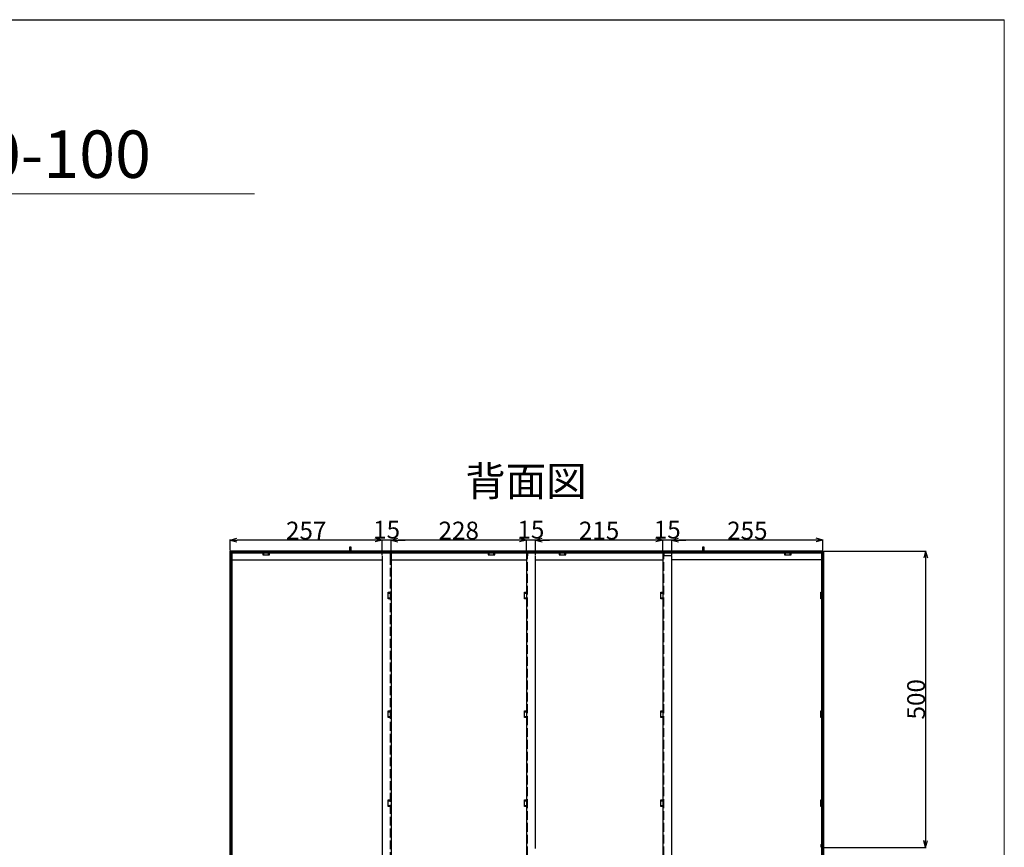
# Model space of a CAD drawing. Extents: x -21636 to -9970, y -13964 to 4698.
# Drawn here: x -15815 to -14154, y -12585 to -11189 of the extents above; entities that cross this region are included whole.
import ezdxf
from ezdxf.enums import TextEntityAlignment as Align

# ---------------------------------------------------------------- set-up
doc = ezdxf.new("R2010")
doc.units = 0
doc.header["$LTSCALE"] = 2.5
doc.header["$MEASUREMENT"] = 0
doc.linetypes.add('DOT', pattern=[8, 6, -2])
for name, color, linetype in [('10', 3, 'Continuous'), ('22', 7, 'Continuous'), ('GR1-1', 3, 'Continuous'), ('GR1-16', 3, 'Continuous'), ('TEXT', 3, 'Continuous')]:
    doc.layers.add(name, color=color, linetype=linetype)
doc.styles.get("Standard").update_dxf_attribs({"font": 'romans.shx', "bigfont": 'bigfont.shx'})
doc.styles.add('STYLE1', font='BIGFONT.SHX', dxfattribs={"bigfont": 'BIGFONT.SHX'})
doc.dimstyles.new('FXDIMINFO', dxfattribs={"dimtxt": 12, "dimasz": 4, "dimexe": 1, "dimexo": 1, "dimgap": 1, "dimtad": 1, "dimdec": 4, "dimdsep": 46, "dimtxsty": 'STYLE1', "dimsah": 1, "dimcen": 2.5, "dimdle": 6, "dimclrd": 7, "dimclre": 7, "dimclrt": 7, "dimadec": 0, "dimazin": 0, "dimtfac": 1, "dimtdec": 4, "dimtmove": 2, "dimatfit": 3, "dimfxl": 0, "dimtolj": 1, "dimarcsym": 0})

# ---------------------------------------------------------------- blocks, each defined once
blk = doc.blocks.new('FXTIP_ARROW_S')
at = {"color": 0, "linetype": 'Continuous'}
for q in [(-1, 0), (-0.965926, 0.258819), (-0.965926, -0.258819)]:
    blk.add_line((0, 0), q, dxfattribs=at)
blk = doc.blocks.new('FXTIP_ARROW_E')
at = {"color": 0, "linetype": 'Continuous'}
for q in [(-1, 0), (-0.965926, 0.258819), (-0.965926, -0.258819)]:
    blk.add_line((0, 0), q, dxfattribs=at)
blk = doc.blocks.new('*D407')
at = {"layer": 'Defpoints', "color": 0, "lineweight": 0, "transparency": 16777216}
for p in [(-14460, -12085.2), (-14463, -12585.2), (-14286.8, -12585.2)]:
    blk.add_point(p, dxfattribs=at)
at = {"layer": 'GR1-16', "color": 7, "lineweight": -2, "transparency": 16777216}
for p, q in [((-14459, -12085.2), (-14285.8, -12085.2)), ((-14286.8, -12097.2), (-14286.8, -12573.2)), ((-14462, -12585.2), (-14285.8, -12585.2))]:
    blk.add_line(p, q, dxfattribs=at)
at = {"layer": 'GR1-16', "color": 7, "lineweight": -2, "transparency": 16777216, "xscale": 12, "yscale": 12, "zscale": 12}
for name, p, rotation in [('FXTIP_ARROW_S', (-14286.8, -12085.2), 90), ('FXTIP_ARROW_E', (-14286.8, -12585.2), 270)]:
    blk.add_blockref(name, p, dxfattribs=dict(at, rotation=rotation))
at = {"layer": 'GR1-16', "color": 7, "transparency": 16777216, "insert": (-14302.8, -12335.2), "char_height": 30, "attachment_point": 5, "rotation": 90, "style": 'STYLE1'}
blk.add_mtext('\\A1;500', dxfattribs=at)
blk = doc.blocks.new('*D409')
at = {"layer": 'Defpoints', "color": 0, "lineweight": 0, "transparency": 16777216}
for p in [(-14715.1, -12066.6), (-14460, -12085.2), (-14715.1, -12093.2)]:
    blk.add_point(p, dxfattribs=at)
at = {"layer": 'GR1-16', "color": 7, "lineweight": -2, "transparency": 16777216}
for p, q in [((-14715.1, -12092.2), (-14715.1, -12065.6)), ((-14472, -12066.6), (-14703.1, -12066.6)), ((-14460, -12084.2), (-14460, -12065.6))]:
    blk.add_line(p, q, dxfattribs=at)
at = {"layer": 'GR1-16', "color": 7, "lineweight": -2, "transparency": 16777216, "xscale": 12, "yscale": 12, "zscale": 12, "rotation": 180}
blk.add_blockref('FXTIP_ARROW_E', (-14715.1, -12066.6), dxfattribs=at)
at = {"layer": 'GR1-16', "color": 7, "lineweight": -2, "transparency": 16777216, "xscale": 12, "yscale": 12, "zscale": 12}
blk.add_blockref('FXTIP_ARROW_S', (-14460, -12066.6), dxfattribs=at)
at = {"layer": 'GR1-16', "color": 7, "transparency": 16777216, "insert": (-14587.5, -12050.6), "char_height": 30, "attachment_point": 5, "style": 'STYLE1'}
blk.add_mtext('\\A1;255', dxfattribs=at)
blk = doc.blocks.new('*D410')
at = {"layer": 'Defpoints', "color": 0, "lineweight": 0, "transparency": 16777216}
for p in [(-14730.1, -12066.6), (-14730.1, -12088.2), (-14715.1, -12093.2)]:
    blk.add_point(p, dxfattribs=at)
at = {"layer": 'GR1-16', "color": 7, "lineweight": -2, "transparency": 16777216}
for p, q in [((-14742.1, -12066.6), (-14754.1, -12066.6)), ((-14730.1, -12087.2), (-14730.1, -12065.6)), ((-14715.1, -12066.6), (-14730.1, -12066.6)), ((-14715.1, -12092.2), (-14715.1, -12065.6)), ((-14703.1, -12066.6), (-14691.1, -12066.6))]:
    blk.add_line(p, q, dxfattribs=at)
at = {"layer": 'GR1-16', "color": 7, "lineweight": -2, "transparency": 16777216, "xscale": 12, "yscale": 12, "zscale": 12}
blk.add_blockref('FXTIP_ARROW_E', (-14730.1, -12066.6), dxfattribs=at)
at = {"layer": 'GR1-16', "color": 7, "lineweight": -2, "transparency": 16777216, "xscale": 12, "yscale": 12, "zscale": 12, "rotation": 180}
blk.add_blockref('FXTIP_ARROW_S', (-14715.1, -12066.6), dxfattribs=at)
at = {"layer": 'GR1-16', "color": 7, "transparency": 16777216, "insert": (-14722.6, -12049.1), "char_height": 30, "attachment_point": 5, "style": 'STYLE1'}
blk.add_mtext('\\A1;15', dxfattribs=at)
blk = doc.blocks.new('*D411')
at = {"layer": 'Defpoints', "color": 0, "lineweight": 0, "transparency": 16777216}
for p in [(-14945.1, -12066.6), (-14730.1, -12088.2), (-14945.1, -12093.2)]:
    blk.add_point(p, dxfattribs=at)
at = {"layer": 'GR1-16', "color": 7, "lineweight": -2, "transparency": 16777216}
for p, q in [((-14945.1, -12092.2), (-14945.1, -12065.6)), ((-14742.1, -12066.6), (-14933.1, -12066.6)), ((-14730.1, -12087.2), (-14730.1, -12065.6))]:
    blk.add_line(p, q, dxfattribs=at)
at = {"layer": 'GR1-16', "color": 7, "lineweight": -2, "transparency": 16777216, "xscale": 12, "yscale": 12, "zscale": 12, "rotation": 180}
blk.add_blockref('FXTIP_ARROW_E', (-14945.1, -12066.6), dxfattribs=at)
at = {"layer": 'GR1-16', "color": 7, "lineweight": -2, "transparency": 16777216, "xscale": 12, "yscale": 12, "zscale": 12}
blk.add_blockref('FXTIP_ARROW_S', (-14730.1, -12066.6), dxfattribs=at)
at = {"layer": 'GR1-16', "color": 7, "transparency": 16777216, "insert": (-14837.6, -12050.6), "char_height": 30, "attachment_point": 5, "style": 'STYLE1'}
blk.add_mtext('\\A1;215', dxfattribs=at)
blk = doc.blocks.new('*D412')
at = {"layer": 'Defpoints', "color": 0, "lineweight": 0, "transparency": 16777216}
for p in [(-14960.1, -12066.6), (-14960.1, -12088.2), (-14945.1, -12093.2)]:
    blk.add_point(p, dxfattribs=at)
at = {"layer": 'GR1-16', "color": 7, "lineweight": -2, "transparency": 16777216}
for p, q in [((-14972.1, -12066.6), (-14984.1, -12066.6)), ((-14960.1, -12087.2), (-14960.1, -12065.6)), ((-14945.1, -12066.6), (-14960.1, -12066.6)), ((-14945.1, -12092.2), (-14945.1, -12065.6)), ((-14933.1, -12066.6), (-14921.1, -12066.6))]:
    blk.add_line(p, q, dxfattribs=at)
at = {"layer": 'GR1-16', "color": 7, "lineweight": -2, "transparency": 16777216, "xscale": 12, "yscale": 12, "zscale": 12}
blk.add_blockref('FXTIP_ARROW_E', (-14960.1, -12066.6), dxfattribs=at)
at = {"layer": 'GR1-16', "color": 7, "lineweight": -2, "transparency": 16777216, "xscale": 12, "yscale": 12, "zscale": 12, "rotation": 180}
blk.add_blockref('FXTIP_ARROW_S', (-14945.1, -12066.6), dxfattribs=at)
at = {"layer": 'GR1-16', "color": 7, "transparency": 16777216, "insert": (-14952.6, -12049.1), "char_height": 30, "attachment_point": 5, "style": 'STYLE1'}
blk.add_mtext('\\A1;15', dxfattribs=at)
blk = doc.blocks.new('*D413')
at = {"layer": 'Defpoints', "color": 0, "lineweight": 0, "transparency": 16777216}
for p in [(-15188.5, -12066.6), (-15188.5, -12088.2), (-14960.1, -12088.2)]:
    blk.add_point(p, dxfattribs=at)
at = {"layer": 'GR1-16', "color": 7, "lineweight": -2, "transparency": 16777216}
for p, q in [((-15188.5, -12087.2), (-15188.5, -12065.6)), ((-14972.1, -12066.6), (-15176.5, -12066.6)), ((-14960.1, -12087.2), (-14960.1, -12065.6))]:
    blk.add_line(p, q, dxfattribs=at)
at = {"layer": 'GR1-16', "color": 7, "lineweight": -2, "transparency": 16777216, "xscale": 12, "yscale": 12, "zscale": 12, "rotation": 180}
blk.add_blockref('FXTIP_ARROW_E', (-15188.5, -12066.6), dxfattribs=at)
at = {"layer": 'GR1-16', "color": 7, "lineweight": -2, "transparency": 16777216, "xscale": 12, "yscale": 12, "zscale": 12}
blk.add_blockref('FXTIP_ARROW_S', (-14960.1, -12066.6), dxfattribs=at)
at = {"layer": 'GR1-16', "color": 7, "transparency": 16777216, "insert": (-15074.3, -12050.6), "char_height": 30, "attachment_point": 5, "style": 'STYLE1'}
blk.add_mtext('\\A1;228', dxfattribs=at)
blk = doc.blocks.new('*D414')
at = {"layer": 'Defpoints', "color": 0, "lineweight": 0, "transparency": 16777216}
for p in [(-15203.5, -12066.6), (-15188.5, -12088.2), (-15203.5, -12093.2)]:
    blk.add_point(p, dxfattribs=at)
at = {"layer": 'GR1-16', "color": 7, "lineweight": -2, "transparency": 16777216}
for p, q in [((-15215.5, -12066.6), (-15227.5, -12066.6)), ((-15203.5, -12092.2), (-15203.5, -12065.6)), ((-15188.5, -12066.6), (-15203.5, -12066.6)), ((-15188.5, -12087.2), (-15188.5, -12065.6)), ((-15176.5, -12066.6), (-15164.5, -12066.6))]:
    blk.add_line(p, q, dxfattribs=at)
at = {"layer": 'GR1-16', "color": 7, "lineweight": -2, "transparency": 16777216, "xscale": 12, "yscale": 12, "zscale": 12}
blk.add_blockref('FXTIP_ARROW_E', (-15203.5, -12066.6), dxfattribs=at)
at = {"layer": 'GR1-16', "color": 7, "lineweight": -2, "transparency": 16777216, "xscale": 12, "yscale": 12, "zscale": 12, "rotation": 180}
blk.add_blockref('FXTIP_ARROW_S', (-15188.5, -12066.6), dxfattribs=at)
at = {"layer": 'GR1-16', "color": 7, "transparency": 16777216, "insert": (-15196, -12049.1), "char_height": 30, "attachment_point": 5, "style": 'STYLE1'}
blk.add_mtext('\\A1;15', dxfattribs=at)
blk = doc.blocks.new('*D415')
at = {"layer": 'Defpoints', "color": 0, "lineweight": 0, "transparency": 16777216}
for p in [(-15460, -12066.6), (-15460, -12085.2), (-15203.5, -12093.2)]:
    blk.add_point(p, dxfattribs=at)
at = {"layer": 'GR1-16', "color": 7, "lineweight": -2, "transparency": 16777216}
for p, q in [((-15460, -12084.2), (-15460, -12065.6)), ((-15215.5, -12066.6), (-15448, -12066.6)), ((-15203.5, -12092.2), (-15203.5, -12065.6))]:
    blk.add_line(p, q, dxfattribs=at)
at = {"layer": 'GR1-16', "color": 7, "lineweight": -2, "transparency": 16777216, "xscale": 12, "yscale": 12, "zscale": 12, "rotation": 180}
blk.add_blockref('FXTIP_ARROW_E', (-15460, -12066.6), dxfattribs=at)
at = {"layer": 'GR1-16', "color": 7, "lineweight": -2, "transparency": 16777216, "xscale": 12, "yscale": 12, "zscale": 12}
blk.add_blockref('FXTIP_ARROW_S', (-15203.5, -12066.6), dxfattribs=at)
at = {"layer": 'GR1-16', "color": 7, "transparency": 16777216, "insert": (-15331.7, -12050.6), "char_height": 30, "attachment_point": 5, "style": 'STYLE1'}
blk.add_mtext('\\A1;257', dxfattribs=at)

msp = doc.modelspace()

# ---------------------------------------------------------------- linework, layer by layer
at = {"color": 7, "linetype": 'Continuous'}
msp.add_line((-18148.85156, -11188.93909), (-14153.95156, -11188.93909), dxfattribs=at)
at = {"color": 7, "linetype": 'Continuous', "lineweight": 0}
msp.add_line((-14153.95156, -11188.93909), (-14153.95156, -13964.15909), dxfattribs=at)
at = {"color": 7, "linetype": 'Continuous', "lineweight": 9}
msp.add_line((-16318.68825, -11482.57417), (-15419.12101, -11482.57417), dxfattribs=at)
at = {"color": 7, "lineweight": 9}
for p, q in [((-15189.1927, -12088.24802), (-15188.12127, -12088.99802)), ((-15187.04984, -12088.24802), (-15188.47841, -12089.24802))]:
    msp.add_line(p, q, dxfattribs=at)
at = {"layer": '10', "color": 7, "linetype": 'Continuous', "lineweight": 9}
for p, q in [((-15456.97841, -12100.24802), (-15443.47841, -12100.24802)), ((-15368.47841, -12100.24802), (-15318.47841, -12100.24802)), ((-15243.47841, -12100.24802), (-15203.47841, -12100.24802)), ((-15118.47841, -12100.24802), (-15068.47841, -12100.24802)), ((-14993.47841, -12100.24802), (-14972.47841, -12100.24802)), ((-14993.47841, -12100.24802), (-14960.07841, -12100.24802)), ((-14945.07841, -12100.24802), (-14943.47841, -12100.24802))]:
    msp.add_line(p, q, dxfattribs=at)
at = {"layer": '22', "color": 7, "linetype": 'Continuous', "lineweight": 9}
for q in [(-14463.57841, -12584.44802), (-14462.9784, -12580.24802)]:
    msp.add_line((-14463.57841, -12580.24802), q, dxfattribs=at)
at = {"layer": 'GR1-1', "color": 7, "linetype": 'Continuous'}
for p, q in [((-15459.97841, -13085.24802), (-15459.97841, -12085.24802)), ((-15456.97841, -12085.24802), (-15459.97841, -12085.24802)), ((-15458.37841, -12085.24802), (-15458.37841, -13086.24802)), ((-14461.57841, -12085.24802), (-15458.37841, -12085.24802)), ((-15458.37841, -12086.84802), (-15458.37841, -12085.24802)), ((-15458.37841, -12085.24802), (-15458.37841, -12100.24802)), ((-14460.57841, -12086.84802), (-15458.37841, -12086.84802)), ((-15456.97841, -12085.24802), (-15456.97841, -12100.24802)), ((-15456.97841, -12085.24802), (-15456.97841, -13086.24802)), ((-15456.97841, -12086.84802), (-15456.97841, -12088.24802)), ((-15456.97841, -12100.24802), (-15456.97841, -12088.24802)), ((-15456.97841, -12088.24802), (-14460.57841, -12088.24802)), ((-15404.87841, -12088.24802), (-15404.87841, -12091.64802)), ((-15404.87841, -12091.64802), (-15393.67841, -12091.64802)), ((-15393.67841, -12091.64802), (-15393.67841, -12088.24802)), ((-15257.77841, -12078.24802), (-15256.17841, -12078.24802)), ((-15257.77841, -12086.84802), (-15257.77841, -12078.24802)), ((-15256.17841, -12078.24802), (-15256.17841, -12086.84802)), ((-15190.07841, -12088.24802), (-15188.47841, -12088.24802)), ((-15190.07841, -12088.24802), (-15190.07841, -12093.24654)), ((-15188.47841, -12088.24802), (-15188.47841, -13083.64802)), ((-15024.87841, -12088.24802), (-15024.87841, -12091.64802)), ((-15024.87841, -12091.64802), (-15013.67841, -12091.64802)), ((-15013.67841, -12091.64802), (-15013.67841, -12088.24802)), ((-14960.07841, -12088.24802), (-14960.07841, -13083.64802)), ((-14958.47841, -12088.24802), (-14960.07841, -12088.24802)), ((-14958.47841, -12088.24802), (-14958.47841, -12093.24654)), ((-14904.87841, -12088.24802), (-14904.87841, -12091.64802)), ((-14904.87841, -12091.64802), (-14893.67841, -12091.64802)), ((-14893.67841, -12091.64802), (-14893.67841, -12088.24802)), ((-14730.07841, -12088.24802), (-14730.07841, -13083.64802)), ((-14728.47841, -12088.24802), (-14730.07841, -12088.24802)), ((-14728.47841, -12088.24802), (-14728.47841, -12093.24654)), ((-14662.37841, -12078.24802), (-14660.77841, -12078.24802)), ((-14662.37841, -12086.84802), (-14662.37841, -12078.24802)), ((-14660.77841, -12078.24802), (-14660.77841, -12086.84802)), ((-14524.87841, -12088.24802), (-14524.87841, -12091.64802)), ((-14524.87841, -12091.64802), (-14513.67841, -12091.64802)), ((-14513.67841, -12091.64802), (-14513.67841, -12088.24802)), ((-14461.57841, -13085.24802), (-14461.57841, -12085.24802)), ((-14461.57841, -12085.24802), (-14459.97841, -12085.24802)), ((-14461.57841, -12100.24802), (-14461.57841, -12085.24802)), ((-14460.57841, -12086.84802), (-14460.57841, -12088.24802)), ((-14459.97841, -12085.24802), (-14459.97841, -13086.64802)), ((-14458.57841, -12087.24802), (-14459.97841, -12087.24802)), ((-14458.57841, -13086.64802), (-14458.57841, -12087.24802)), ((-15458.37841, -12100.24802), (-15203.47841, -12100.24802)), ((-15203.47841, -12093.24654), (-15203.47841, -13078.64949)), ((-15190.07841, -12093.24654), (-15188.47841, -12093.24654)), ((-15188.47841, -12100.24802), (-14960.07841, -12100.24802)), ((-14958.47841, -12093.24654), (-14960.07841, -12093.24654)), ((-14945.07841, -12586.84802), (-14945.07841, -12093.24654)), ((-14945.07841, -12100.24802), (-14730.07841, -12100.24802)), ((-14715.07841, -12093.24654), (-14730.07841, -12093.24654)), ((-14715.07841, -13078.64949), (-14715.07841, -12093.24654)), ((-14461.57841, -12100.24802), (-14715.07841, -12100.24802)), ((-14963.47841, -12154.64802), (-14960.07841, -12154.64802)), ((-14963.47841, -12165.84802), (-14963.47841, -12154.64802)), ((-14733.47841, -12154.64802), (-14730.07841, -12154.64802)), ((-14733.47841, -12165.84802), (-14733.47841, -12154.64802)), ((-14463.37841, -12154.64802), (-14459.97841, -12154.64802)), ((-14463.37841, -12165.84802), (-14463.37841, -12154.64802)), ((-14960.07841, -12165.84802), (-14963.47841, -12165.84802)), ((-14730.07841, -12165.84802), (-14733.47841, -12165.84802)), ((-14459.97841, -12165.84802), (-14463.37841, -12165.84802)), ((-14963.47841, -12354.64802), (-14960.07841, -12354.64802)), ((-14963.47841, -12365.84802), (-14963.47841, -12354.64802)), ((-14733.47841, -12354.64802), (-14730.07841, -12354.64802)), ((-14733.47841, -12365.84802), (-14733.47841, -12354.64802)), ((-14463.37841, -12354.64802), (-14459.97841, -12354.64802)), ((-14463.37841, -12365.84802), (-14463.37841, -12354.64802)), ((-14960.07841, -12365.84802), (-14963.47841, -12365.84802)), ((-14730.07841, -12365.84802), (-14733.47841, -12365.84802)), ((-14459.97841, -12365.84802), (-14463.37841, -12365.84802)), ((-14963.47841, -12504.64802), (-14960.07841, -12504.64802)), ((-14963.47841, -12515.84802), (-14963.47841, -12504.64802)), ((-14733.47841, -12504.64802), (-14730.07841, -12504.64802)), ((-14733.47841, -12515.84802), (-14733.47841, -12504.64802)), ((-14463.37841, -12504.64802), (-14459.97841, -12504.64802)), ((-14463.37841, -12515.84802), (-14463.37841, -12504.64802)), ((-14960.07841, -12515.84802), (-14963.47841, -12515.84802)), ((-14730.07841, -12515.84802), (-14733.47841, -12515.84802)), ((-14459.97841, -12515.84802), (-14463.37841, -12515.84802))]:
    msp.add_line(p, q, dxfattribs=at)
at = {"layer": 'GR1-1', "color": 7, "linetype": 'DOT'}
for p, q in [((-15403.27841, -12091.64802), (-15403.27841, -12088.24802)), ((-15395.27841, -12091.64802), (-15395.27841, -12088.24802)), ((-15023.27841, -12091.64802), (-15023.27841, -12088.24802)), ((-15015.27841, -12091.64802), (-15015.27841, -12088.24802)), ((-14903.27841, -12091.64802), (-14903.27841, -12088.24802)), ((-14895.27841, -12091.64802), (-14895.27841, -12088.24802)), ((-14523.27841, -12091.64802), (-14523.27841, -12088.24802)), ((-14515.27841, -12091.64802), (-14515.27841, -12088.24802)), ((-15190.07841, -12093.24654), (-15190.07841, -13078.64949)), ((-14958.47841, -13078.64949), (-14958.47841, -12093.24654)), ((-14728.47841, -13078.64949), (-14728.47841, -12093.24654)), ((-15193.47841, -12154.64802), (-15190.07841, -12154.64802)), ((-15193.47841, -12165.84802), (-15193.47841, -12154.64802)), ((-15193.47841, -12156.24802), (-15190.07841, -12156.24802)), ((-14963.47841, -12156.24802), (-14960.07841, -12156.24802)), ((-14733.47841, -12156.24802), (-14730.07841, -12156.24802)), ((-14463.37841, -12156.24802), (-14459.97841, -12156.24802)), ((-15193.47841, -12164.24802), (-15190.07841, -12164.24802)), ((-15190.07841, -12165.84802), (-15193.47841, -12165.84802)), ((-14963.47841, -12164.24802), (-14960.07841, -12164.24802)), ((-14733.47841, -12164.24802), (-14730.07841, -12164.24802)), ((-14463.37841, -12164.24802), (-14459.97841, -12164.24802)), ((-15193.47841, -12354.64802), (-15190.07841, -12354.64802)), ((-15193.47841, -12365.84802), (-15193.47841, -12354.64802)), ((-15193.47841, -12356.24802), (-15190.07841, -12356.24802)), ((-14963.47841, -12356.24802), (-14960.07841, -12356.24802)), ((-14733.47841, -12356.24802), (-14730.07841, -12356.24802)), ((-14463.37841, -12356.24802), (-14459.97841, -12356.24802)), ((-15193.47841, -12364.24802), (-15190.07841, -12364.24802)), ((-15190.07841, -12365.84802), (-15193.47841, -12365.84802)), ((-14963.47841, -12364.24802), (-14960.07841, -12364.24802)), ((-14733.47841, -12364.24802), (-14730.07841, -12364.24802)), ((-14463.37841, -12364.24802), (-14459.97841, -12364.24802)), ((-15193.47841, -12504.64802), (-15190.07841, -12504.64802)), ((-15193.47841, -12515.84802), (-15193.47841, -12504.64802)), ((-15193.47841, -12506.24802), (-15190.07841, -12506.24802)), ((-14963.47841, -12506.24802), (-14960.07841, -12506.24802)), ((-14733.47841, -12506.24802), (-14730.07841, -12506.24802)), ((-14463.37841, -12506.24802), (-14459.97841, -12506.24802)), ((-15193.47841, -12514.24802), (-15190.07841, -12514.24802)), ((-15190.07841, -12515.84802), (-15193.47841, -12515.84802)), ((-14963.47841, -12514.24802), (-14960.07841, -12514.24802)), ((-14733.47841, -12514.24802), (-14730.07841, -12514.24802)), ((-14463.37841, -12514.24802), (-14459.97841, -12514.24802))]:
    msp.add_line(p, q, dxfattribs=at)

# ---------------------------------------------------------------- texts
at = {"layer": 'TEXT', "color": 7, "lineweight": 15}
for s, height, p in [('Aタイプ\u3000DM10-100', 80, (-16097.18275, -11415.80455)), ('背面図', 50, (-14960.91333, -11967.23376))]:
    msp.add_text(s, height=height, dxfattribs=at).set_placement(p, align=Align.MIDDLE_CENTER)

# ---------------------------------------------------------------- dimensions: what is measured, and where the dimension line sits
at = {"layer": 'GR1-16', "color": 7}
for base, p1, p2, text, picture, middle in [((-15459.97841, -12066.59416), (-15203.47841, -12093.24654), (-15459.97841, -12085.24802), '257', '*D415', (-15331.72841, -12050.59416)), ((-14715.07841, -12066.59416), (-14459.97841, -12085.24802), (-14715.07841, -12093.24654), '255', '*D409', (-14587.52841, -12050.59416))]:
    dim = msp.add_linear_dim(base=base, p1=p1, p2=p2, text=text, dimstyle='FXDIMINFO', override={"dimtxt": 30, "dimasz": 12, "dimblk1": 'FXTIP_ARROW_S', "dimblk2": 'FXTIP_ARROW_E'}, dxfattribs=at)
    dim.commit()
    dim.dimension.update_dxf_attribs({"geometry": picture, "text_midpoint": middle})
for base, p1, p2, picture, middle in [((-15203.47841, -12066.59416), (-15188.47841, -12088.24802), (-15203.47841, -12093.24654), '*D414', (-15195.97841, -12049.09416)), ((-14960.07841, -12066.59416), (-14945.07841, -12093.24654), (-14960.07841, -12088.24802), '*D412', (-14952.57841, -12049.09416)), ((-14945.07841, -12066.59416), (-14730.07841, -12088.24802), (-14945.07841, -12093.24654), '*D411', (-14837.57841, -12050.59416)), ((-14730.07841, -12066.59416), (-14715.07841, -12093.24654), (-14730.07841, -12088.24802), '*D410', (-14722.57841, -12049.09416))]:
    dim = msp.add_linear_dim(base=base, p1=p1, p2=p2, dimstyle='FXDIMINFO', override={"dimtxt": 30, "dimasz": 12, "dimblk1": 'FXTIP_ARROW_S', "dimblk2": 'FXTIP_ARROW_E'}, dxfattribs=at)
    dim.commit()
    dim.dimension.update_dxf_attribs({"geometry": picture, "text_midpoint": middle})
dim = msp.add_aligned_dim(p1=(-14960.07841, -12088.24802), p2=(-15188.47841, -12088.24802), distance=-21.65385, text='228', dimstyle='FXDIMINFO', override={"dimtxt": 30, "dimasz": 12, "dimblk1": 'FXTIP_ARROW_S', "dimblk2": 'FXTIP_ARROW_E'}, dxfattribs=at)
dim.commit()
dim.dimension.update_dxf_attribs({"geometry": '*D413', "text_midpoint": (-15074.27841, -12050.59416)})
dim = msp.add_linear_dim(base=(-14286.84639, -12585.24802), p1=(-14459.97841, -12085.24802), p2=(-14462.9784, -12585.24802), angle=90, dimstyle='FXDIMINFO', override={"dimtxt": 30, "dimasz": 12, "dimblk1": 'FXTIP_ARROW_S', "dimblk2": 'FXTIP_ARROW_E'}, dxfattribs=at)
dim.commit()
dim.dimension.update_dxf_attribs({"geometry": '*D407', "text_midpoint": (-14302.84639, -12335.24802)})

doc.saveas('drawing.dxf')
